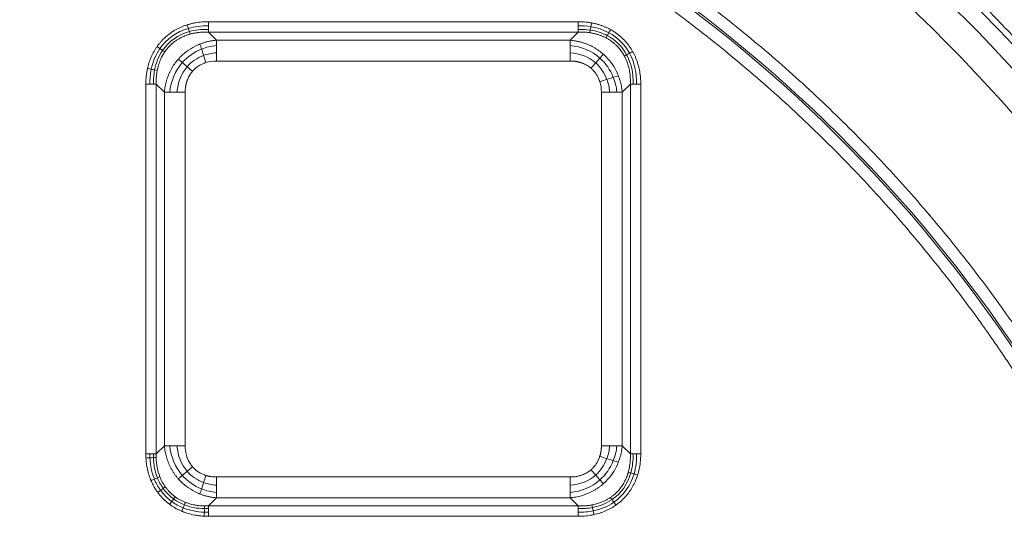
# Model space of a CAD drawing. Units: millimetres. Extents: x 561 to 5578, y 512 to 3591.
# Drawn here: x 941 to 1186, y 3129 to 3253 of the extents above; entities that cross this region are included whole.
import ezdxf

# ---------------------------------------------------------------- set-up
doc = ezdxf.new("R2010")
doc.units = ezdxf.units.MM

msp = doc.modelspace()

# ---------------------------------------------------------------- linework, layer by layer
at = {"color": 7, "linetype": 'Continuous', "lineweight": 15}
for p, q in [((987.88, 3252.88), (1080.17, 3252.88)), ((987.88, 3250.28), (989.9, 3248.26)), ((1080.17, 3250.28), (987.88, 3250.28)), ((1080.17, 3250.28), (1078.14, 3248.26)), ((989.9, 3248.26), (1078.14, 3248.26)), ((989.9, 3243.06), (1078.14, 3243.06)), ((972.29, 3145), (972.29, 3237.29)), ((974.89, 3237.29), (976.91, 3235.27)), ((974.89, 3237.29), (974.89, 3145)), ((976.91, 3147.02), (976.91, 3235.27)), ((982.1, 3147.02), (982.1, 3235.27)), ((1085.94, 3235.27), (1085.94, 3147.02)), ((1093.16, 3237.29), (1091.14, 3235.27)), ((1091.14, 3235.27), (1091.14, 3147.02)), ((1093.16, 3145), (1093.16, 3237.29)), ((1095.75, 3237.29), (1095.75, 3145)), ((974.89, 3145), (976.91, 3147.02)), ((1093.16, 3145), (1091.14, 3147.02)), ((1078.14, 3139.23), (989.9, 3139.23)), ((989.9, 3134.03), (987.88, 3132.01)), ((987.88, 3132.01), (1080.17, 3132.01)), ((1078.14, 3134.03), (989.9, 3134.03)), ((1080.17, 3132.01), (1078.14, 3134.03)), ((1080.17, 3129.41), (987.88, 3129.41))]:
    msp.add_line(p, q, dxfattribs=at)
for radius, end in [(455, 92.053), (453, 92.053), (420.2, 92.053), (420.12, 92.053), (402.88, 92.053), (355.59, 76.2849), (356.08, 76.1457), (398.79, 45.2757)]:
    msp.add_arc((894.01, 2972.28), radius, 30, end, dxfattribs=at)
for points, knots in [([(878.05, 3417.49), (958.91, 3420.39), (1039.03, 3401.21), (1180.6, 3322.83), (1239.37, 3265.1), (1279.83, 3195.03)], [0, 0, 0, 0, 0.5, 0.5, 1, 1, 1, 1]), ([(878.85, 3395.19), (879.56, 3395.22), (880.97, 3395.27), (883.08, 3395.33), (885.2, 3395.38), (887.31, 3395.41), (889.43, 3395.44), (891.54, 3395.46), (893.66, 3395.47), (895.77, 3395.46), (897.89, 3395.45), (900, 3395.42), (902.12, 3395.39), (904.23, 3395.34), (910.3, 3395.18), (920.31, 3394.72), (934.3, 3393.62), (948.32, 3392.05), (962.39, 3389.99), (976.44, 3387.44), (990.5, 3384.4), (1004.49, 3380.88), (1023.09, 3375.5), (1046.07, 3367.56), (1073.02, 3356.12), (1099.17, 3342.8), (1124.34, 3327.7), (1148.34, 3310.94), (1167.27, 3295.67), (1181.69, 3282.76), (1192.11, 3272.77), (1202.14, 3262.47), (1211.75, 3251.91), (1220.97, 3241.08), (1229.74, 3230.04), (1238.1, 3218.76), (1244.15, 3210.02), (1248.16, 3203.95), (1250.29, 3200.65), (1252.4, 3197.34), (1254.47, 3194), (1256.52, 3190.64), (1258.53, 3187.27), (1259.84, 3185), (1260.5, 3183.87)], [0, 0, 0, 0, 0.004617, 0.009234, 0.013851, 0.018467, 0.023082, 0.027698, 0.032313, 0.036929, 0.041544, 0.04616, 0.050777, 0.055394, 0.060011, 0.090496, 0.120982, 0.151892, 0.182803, 0.214075, 0.245349, 0.276918, 0.308489, 0.372071, 0.435959, 0.5, 0.564041, 0.627929, 0.691512, 0.723081, 0.754651, 0.785924, 0.817198, 0.848107, 0.879018, 0.909503, 0.939989, 0.948563, 0.957136, 0.965708, 0.97428, 0.982852, 0.991425, 1, 1, 1, 1]), ([(1256.55, 3181.59), (1256.2, 3182.2), (1255.5, 3183.4), (1254.44, 3185.21), (1253.37, 3187.01), (1252.3, 3188.8), (1251.21, 3190.59), (1250.11, 3192.37), (1249.01, 3194.15), (1247.9, 3195.92), (1246.77, 3197.69), (1245.64, 3199.45), (1244.5, 3201.2), (1243.35, 3202.95), (1240.03, 3207.95), (1234.39, 3216.1), (1226.12, 3227.26), (1217.44, 3238.18), (1208.33, 3248.9), (1198.82, 3259.35), (1188.89, 3269.53), (1178.59, 3279.41), (1164.32, 3292.19), (1145.6, 3307.29), (1121.86, 3323.87), (1096.96, 3338.8), (1071.09, 3351.98), (1044.43, 3363.3), (1021.7, 3371.16), (1003.3, 3376.47), (989.46, 3379.96), (975.56, 3382.97), (961.66, 3385.48), (947.73, 3387.52), (933.87, 3389.08), (920.03, 3390.17), (909.53, 3390.65), (902.33, 3390.83), (898.44, 3390.89), (894.56, 3390.91), (890.67, 3390.9), (886.79, 3390.85), (882.9, 3390.76), (880.31, 3390.68), (879.02, 3390.64)], [0, 0, 0, 0, 0.004617, 0.009234, 0.013851, 0.018467, 0.023082, 0.027698, 0.032313, 0.036929, 0.041544, 0.04616, 0.050777, 0.055394, 0.060011, 0.090496, 0.120982, 0.151892, 0.182803, 0.214075, 0.245349, 0.276918, 0.308489, 0.372071, 0.435959, 0.5, 0.564041, 0.627929, 0.691512, 0.723081, 0.754651, 0.785924, 0.817198, 0.848107, 0.879018, 0.909503, 0.939989, 0.948563, 0.957136, 0.965708, 0.97428, 0.982852, 0.991425, 1, 1, 1, 1]), ([(879.53, 3376.39), (880.2, 3376.42), (881.55, 3376.46), (883.57, 3376.52), (885.59, 3376.57), (887.61, 3376.6), (889.63, 3376.63), (891.65, 3376.65), (893.67, 3376.66), (895.69, 3376.65), (897.72, 3376.64), (899.74, 3376.61), (901.76, 3376.58), (903.78, 3376.54), (909.58, 3376.38), (919.14, 3375.95), (932.51, 3374.89), (945.91, 3373.39), (959.35, 3371.42), (972.78, 3368.99), (986.21, 3366.08), (999.58, 3362.71), (1017.35, 3357.58), (1039.31, 3349.99), (1065.06, 3339.05), (1090.05, 3326.33), (1114.1, 3311.9), (1137.04, 3295.88), (1155.12, 3281.3), (1168.9, 3268.96), (1178.85, 3259.41), (1188.44, 3249.57), (1197.63, 3239.48), (1206.43, 3229.13), (1214.82, 3218.58), (1222.81, 3207.8), (1228.58, 3199.45), (1232.42, 3193.65), (1234.46, 3190.5), (1236.47, 3187.33), (1238.45, 3184.14), (1240.4, 3180.94), (1242.32, 3177.71), (1243.58, 3175.55), (1244.21, 3174.47)], [0, 0, 0, 0, 0.004617, 0.009234, 0.013851, 0.018467, 0.023082, 0.027698, 0.032313, 0.036929, 0.041544, 0.04616, 0.050777, 0.055394, 0.060011, 0.090496, 0.120982, 0.151892, 0.182803, 0.214075, 0.245349, 0.276918, 0.308489, 0.372071, 0.435959, 0.5, 0.564041, 0.627929, 0.691512, 0.723081, 0.754651, 0.785924, 0.817198, 0.848107, 0.879018, 0.909503, 0.939989, 0.948563, 0.957136, 0.965708, 0.97428, 0.982852, 0.991425, 1, 1, 1, 1]), ([(981.27, 3353.74), (1033.73, 3341.74), (1083.16, 3319.04), (1169.75, 3255.11), (1205.99, 3214.55), (1232.9, 3167.94)], [0, 0, 0, 0, 0.5, 0.5, 1, 1, 1, 1]), ([(979.99, 3320.9), (980.63, 3320.74), (981.91, 3320.42), (983.82, 3319.93), (985.73, 3319.43), (987.63, 3318.93), (989.54, 3318.41), (991.44, 3317.88), (993.33, 3317.34), (995.23, 3316.79), (997.12, 3316.22), (999, 3315.65), (1000.89, 3315.07), (1002.77, 3314.48), (1004.65, 3313.88), (1006.52, 3313.26), (1008.39, 3312.64), (1010.26, 3312.01), (1012.13, 3311.36), (1016.2, 3309.93), (1022.46, 3307.62), (1030.83, 3304.29), (1039.12, 3300.76), (1050.11, 3295.74), (1063.64, 3288.92), (1079.51, 3279.9), (1094.92, 3270.07), (1109.83, 3259.44), (1124.19, 3248.07), (1137.92, 3236), (1151, 3223.27), (1161.3, 3212.17), (1169.18, 3203.01), (1174.89, 3196.03), (1180.41, 3188.91), (1184.68, 3183.12), (1187.79, 3178.74), (1189.82, 3175.82), (1191.82, 3172.89), (1193.78, 3169.94), (1195.72, 3166.96), (1197.63, 3163.97), (1199.51, 3160.96), (1201.36, 3157.93), (1203.19, 3154.88), (1204.38, 3152.84), (1204.97, 3151.81)], [0, 0, 0, 0, 0.006826, 0.01365, 0.020473, 0.027295, 0.034115, 0.040935, 0.047755, 0.054573, 0.061392, 0.068211, 0.075029, 0.081849, 0.088669, 0.095489, 0.102311, 0.109134, 0.115959, 0.122785, 0.153961, 0.185118, 0.216275, 0.247452, 0.310425, 0.373399, 0.436699, 0.5, 0.5633, 0.626602, 0.689574, 0.752548, 0.783724, 0.814881, 0.846038, 0.877216, 0.889501, 0.901782, 0.914059, 0.926334, 0.938607, 0.950881, 0.963156, 0.975433, 0.987714, 1, 1, 1, 1]), ([(1199.38, 3148.58), (1199.06, 3149.13), (1198.43, 3150.22), (1197.47, 3151.85), (1196.5, 3153.48), (1195.52, 3155.1), (1194.53, 3156.72), (1193.54, 3158.33), (1192.53, 3159.94), (1191.52, 3161.54), (1190.5, 3163.13), (1189.47, 3164.72), (1188.44, 3166.3), (1187.39, 3167.88), (1186.34, 3169.45), (1185.27, 3171.02), (1184.2, 3172.58), (1183.12, 3174.14), (1182.03, 3175.69), (1180.94, 3177.23), (1178.42, 3180.74), (1174.41, 3186.14), (1168.77, 3193.33), (1162.95, 3200.38), (1154.9, 3209.63), (1144.35, 3220.82), (1130.96, 3233.62), (1116.88, 3245.73), (1102.16, 3257.09), (1086.86, 3267.67), (1071.06, 3277.4), (1054.79, 3286.28), (1040.92, 3292.92), (1029.67, 3297.79), (1021.18, 3301.19), (1012.61, 3304.38), (1005.71, 3306.75), (1000.53, 3308.42), (997.09, 3309.49), (993.64, 3310.52), (990.19, 3311.52), (986.72, 3312.48), (983.25, 3313.41), (979.76, 3314.3), (976.27, 3315.16), (972.76, 3315.98), (970.42, 3316.5), (969.25, 3316.76)], [0, 0, 0, 0, 0.006459, 0.012917, 0.019373, 0.025828, 0.032282, 0.038735, 0.045187, 0.051639, 0.058091, 0.064543, 0.070994, 0.077447, 0.083899, 0.090352, 0.096806, 0.103261, 0.109718, 0.116175, 0.122635, 0.153805, 0.184955, 0.216106, 0.247278, 0.310283, 0.373289, 0.436644, 0.5, 0.563355, 0.626711, 0.689716, 0.752722, 0.783893, 0.815043, 0.846194, 0.877366, 0.889637, 0.901903, 0.914165, 0.926424, 0.938682, 0.950941, 0.9632, 0.975463, 0.987729, 1, 1, 1, 1]), ([(982.61, 3252.1), (982.73, 3252.13), (982.96, 3252.2), (983.32, 3252.3), (983.69, 3252.4), (984.05, 3252.48), (984.42, 3252.55), (984.92, 3252.65), (985.55, 3252.74), (986.32, 3252.82), (987.1, 3252.87), (987.62, 3252.87), (987.88, 3252.88)], [0, 0, 0, 0, 0.069395, 0.139071, 0.209067, 0.279418, 0.35016, 0.421329, 0.563942, 0.707751, 0.853019, 1, 1, 1, 1]), ([(1080.17, 3252.88), (1080.32, 3252.88), (1080.61, 3252.87), (1081.06, 3252.86), (1081.51, 3252.83), (1081.95, 3252.8), (1082.38, 3252.75), (1082.82, 3252.69), (1083.18, 3252.63), (1083.4, 3252.59), (1083.48, 3252.58)], [0, 0, 0, 0, 0.135269, 0.269597, 0.403058, 0.535729, 0.667686, 0.799009, 0.929777, 1, 1, 1, 1]), ([(1083.48, 3252.58), (1083.61, 3252.55), (1083.88, 3252.5), (1084.29, 3252.41), (1084.69, 3252.31), (1085.08, 3252.2), (1085.47, 3252.09), (1085.86, 3251.96), (1086.34, 3251.78), (1086.92, 3251.55), (1087.59, 3251.25), (1088.02, 3251.02), (1088.23, 3250.9)], [0, 0, 0, 0, 0.08214, 0.163784, 0.24498, 0.325781, 0.406237, 0.4864, 0.566324, 0.712023, 0.856467, 1, 1, 1, 1]), ([(975.1, 3246.68), (975.16, 3246.78), (975.3, 3246.96), (975.5, 3247.24), (975.72, 3247.51), (975.94, 3247.77), (976.17, 3248.03), (976.4, 3248.28), (976.8, 3248.69), (977.38, 3249.23), (978.19, 3249.87), (979.17, 3250.55), (980.37, 3251.23), (981.45, 3251.69), (982.2, 3251.97), (982.47, 3252.05), (982.61, 3252.1)], [0, 0, 0, 0, 0.036579, 0.073087, 0.109548, 0.145982, 0.182412, 0.21886, 0.255349, 0.363978, 0.472688, 0.582062, 0.744885, 0.909911, 0.95488, 1, 1, 1, 1]), ([(977.01, 3245.34), (977.07, 3245.42), (977.18, 3245.59), (977.36, 3245.82), (977.52, 3246.03), (977.68, 3246.22), (977.82, 3246.39), (977.96, 3246.54), (978.08, 3246.67), (978.19, 3246.78), (978.47, 3247.06), (978.94, 3247.49), (979.62, 3248.02), (980.43, 3248.56), (981.43, 3249.1), (982.33, 3249.46), (982.97, 3249.67), (983.2, 3249.74), (983.34, 3249.78)], [0, 0, 0, 0, 0.03971, 0.076507, 0.110419, 0.141471, 0.169679, 0.195057, 0.217612, 0.237351, 0.254276, 0.370211, 0.47863, 0.579732, 0.74279, 0.908861, 0.946348, 1, 1, 1, 1]), ([(983.34, 3249.78), (983.43, 3249.8), (983.64, 3249.86), (983.97, 3249.94), (984.34, 3250.02), (984.76, 3250.09), (985.29, 3250.17), (985.91, 3250.24), (986.58, 3250.28), (987.24, 3250.29), (987.67, 3250.28), (987.88, 3250.28)], [0, 0, 0, 0, 0.064744, 0.138755, 0.222221, 0.315363, 0.418433, 0.57114, 0.719131, 0.862167, 1, 1, 1, 1]), ([(1080.17, 3250.28), (1080.31, 3250.28), (1080.58, 3250.29), (1081, 3250.29), (1081.41, 3250.28), (1081.82, 3250.26), (1082.23, 3250.23), (1082.63, 3250.19), (1082.89, 3250.15), (1083.02, 3250.13)], [0, 0, 0, 0, 0.146411, 0.291614, 0.435622, 0.578448, 0.720107, 0.860617, 1, 1, 1, 1]), ([(1083.02, 3250.13), (1083.15, 3250.11), (1083.39, 3250.08), (1083.75, 3250.01), (1084.11, 3249.93), (1084.46, 3249.84), (1084.81, 3249.75), (1085.15, 3249.65), (1085.49, 3249.53), (1085.82, 3249.41), (1086.15, 3249.28), (1086.47, 3249.14), (1086.78, 3249), (1086.99, 3248.89), (1087.09, 3248.84)], [0, 0, 0, 0, 0.0864, 0.172171, 0.257332, 0.341902, 0.425904, 0.509359, 0.59229, 0.674722, 0.756681, 0.838194, 0.919291, 1, 1, 1, 1]), ([(1088.23, 3250.9), (1088.32, 3250.85), (1088.49, 3250.76), (1088.75, 3250.6), (1089.36, 3250.23), (1090.27, 3249.57), (1091.42, 3248.54), (1092.45, 3247.4), (1093.12, 3246.45), (1093.53, 3245.8), (1093.66, 3245.57), (1093.72, 3245.46)], [0, 0, 0, 0, 0.038166, 0.076286, 0.114377, 0.311575, 0.507895, 0.704148, 0.901412, 0.950674, 1, 1, 1, 1]), ([(980.39, 3243.52), (980.45, 3243.6), (980.58, 3243.74), (980.79, 3243.96), (981.51, 3244.7), (982.91, 3245.86), (984.49, 3246.75), (985.48, 3247.18), (985.68, 3247.26), (985.79, 3247.3)], [0, 0, 0, 0, 0.044652, 0.089244, 0.133781, 0.513439, 0.899335, 0.949519, 1, 1, 1, 1]), ([(985.79, 3247.3), (985.9, 3247.34), (986.14, 3247.43), (986.49, 3247.56), (986.85, 3247.67), (987.22, 3247.78), (987.59, 3247.88), (987.96, 3247.96), (988.34, 3248.04), (988.72, 3248.11), (989.11, 3248.17), (989.5, 3248.22), (989.77, 3248.25), (989.9, 3248.26)], [0, 0, 0, 0, 0.087815, 0.17622, 0.265225, 0.35484, 0.445075, 0.535938, 0.627439, 0.719587, 0.812391, 0.905859, 1, 1, 1, 1]), ([(1078.14, 3248.26), (1078.27, 3248.25), (1078.53, 3248.22), (1078.92, 3248.17), (1079.3, 3248.11), (1079.68, 3248.05), (1080.05, 3247.97), (1080.42, 3247.88), (1080.79, 3247.79), (1081.15, 3247.69), (1081.5, 3247.57), (1081.85, 3247.45), (1082.2, 3247.32), (1082.54, 3247.19), (1082.98, 3247), (1083.51, 3246.74), (1084.13, 3246.41), (1084.73, 3246.04), (1085.31, 3245.65), (1085.87, 3245.23), (1086.22, 3244.93), (1086.4, 3244.78)], [0, 0, 0, 0, 0.043248, 0.086192, 0.128835, 0.171181, 0.213235, 0.255, 0.29648, 0.337679, 0.378602, 0.419253, 0.459636, 0.499757, 0.539618, 0.617324, 0.694591, 0.771455, 0.847952, 0.924121, 1, 1, 1, 1]), ([(1087.09, 3248.84), (1087.19, 3248.78), (1087.39, 3248.68), (1087.68, 3248.51), (1087.96, 3248.33), (1088.24, 3248.15), (1088.51, 3247.96), (1088.77, 3247.76), (1089.03, 3247.55), (1089.28, 3247.33), (1089.52, 3247.11), (1089.99, 3246.66), (1090.63, 3245.94), (1091.16, 3245.17), (1091.5, 3244.61), (1091.6, 3244.43), (1091.67, 3244.31)], [0, 0, 0, 0, 0.051451, 0.102697, 0.153762, 0.204667, 0.255436, 0.306092, 0.356657, 0.407153, 0.457605, 0.508034, 0.703918, 0.901132, 0.937056, 1, 1, 1, 1]), ([(972.71, 3241.22), (972.74, 3241.34), (972.8, 3241.59), (972.89, 3241.95), (972.99, 3242.31), (973.1, 3242.66), (973.22, 3243.01), (973.48, 3243.73), (973.94, 3244.79), (974.5, 3245.79), (974.9, 3246.41), (975.03, 3246.59), (975.1, 3246.68)], [0, 0, 0, 0, 0.062672, 0.125047, 0.187156, 0.249034, 0.310713, 0.372227, 0.631606, 0.887694, 0.943931, 1, 1, 1, 1]), ([(975.12, 3240.68), (975.15, 3240.81), (975.2, 3241.06), (975.28, 3241.43), (975.37, 3241.78), (975.47, 3242.12), (975.58, 3242.44), (975.68, 3242.75), (975.8, 3243.05), (975.91, 3243.33), (976.03, 3243.6), (976.15, 3243.86), (976.27, 3244.11), (976.4, 3244.34), (976.52, 3244.56), (976.64, 3244.77), (976.76, 3244.97), (976.88, 3245.16), (976.97, 3245.28), (977.01, 3245.34)], [0, 0, 0, 0, 0.076973, 0.151421, 0.223407, 0.292991, 0.360228, 0.425171, 0.48787, 0.54837, 0.606715, 0.662944, 0.717093, 0.769197, 0.819285, 0.867385, 0.913523, 0.957721, 1, 1, 1, 1]), ([(1086.4, 3244.78), (1086.47, 3244.71), (1086.62, 3244.58), (1086.84, 3244.38), (1087.58, 3243.65), (1088.74, 3242.26), (1089.63, 3240.67), (1090.05, 3239.69), (1090.14, 3239.48), (1090.18, 3239.38)], [0, 0, 0, 0, 0.044652, 0.089244, 0.133781, 0.513439, 0.899335, 0.949519, 1, 1, 1, 1]), ([(1093.72, 3245.46), (1093.78, 3245.35), (1093.91, 3245.13), (1094.08, 3244.78), (1094.25, 3244.44), (1094.41, 3244.08), (1094.56, 3243.73), (1094.84, 3243.01), (1095.19, 3241.89), (1095.47, 3240.63), (1095.62, 3239.61), (1095.7, 3238.85), (1095.75, 3238.07), (1095.75, 3237.55), (1095.75, 3237.29)], [0, 0, 0, 0, 0.045006, 0.090133, 0.135413, 0.180875, 0.22655, 0.272468, 0.452854, 0.636627, 0.72618, 0.816484, 0.907704, 1, 1, 1, 1]), ([(976.91, 3235.27), (976.92, 3235.4), (976.95, 3235.66), (976.99, 3236.04), (977.05, 3236.42), (977.12, 3236.8), (977.2, 3237.18), (977.28, 3237.55), (977.38, 3237.91), (977.48, 3238.27), (977.59, 3238.63), (977.71, 3238.98), (977.84, 3239.32), (977.98, 3239.66), (978.17, 3240.1), (978.42, 3240.63), (978.76, 3241.26), (979.12, 3241.86), (979.52, 3242.44), (979.93, 3242.99), (980.24, 3243.35), (980.39, 3243.52)], [0, 0, 0, 0, 0.043248, 0.086192, 0.128835, 0.171181, 0.213235, 0.255, 0.29648, 0.337679, 0.378602, 0.419253, 0.459636, 0.499757, 0.539618, 0.617324, 0.694591, 0.771455, 0.847952, 0.924121, 1, 1, 1, 1]), ([(983.92, 3240.49), (983.98, 3240.56), (984.09, 3240.69), (984.54, 3241.16), (985.41, 3241.87), (986.38, 3242.36), (987.04, 3242.6), (987.17, 3242.64), (987.25, 3242.67)], [0, 0, 0, 0, 0.065928, 0.132722, 0.478542, 0.897608, 0.932257, 1, 1, 1, 1]), ([(1078.14, 3243.06), (1078.25, 3243.06), (1078.46, 3243.06), (1078.76, 3243.04), (1079.04, 3243.02), (1079.3, 3242.99), (1079.55, 3242.96), (1079.78, 3242.92), (1080, 3242.87), (1080.2, 3242.83), (1080.38, 3242.78), (1080.55, 3242.74), (1080.7, 3242.69), (1080.84, 3242.65), (1080.97, 3242.61), (1081.08, 3242.57), (1081.33, 3242.48), (1081.84, 3242.27), (1082.39, 3241.97), (1082.84, 3241.66), (1083.11, 3241.47), (1083.28, 3241.32), (1083.37, 3241.25)], [0, 0, 0, 0, 0.056074, 0.109126, 0.159224, 0.206432, 0.250808, 0.292405, 0.331273, 0.367456, 0.400995, 0.431925, 0.46028, 0.486088, 0.509375, 0.530164, 0.548473, 0.651157, 0.821979, 0.880395, 0.939717, 1, 1, 1, 1]), ([(1091.67, 3244.31), (1091.71, 3244.22), (1091.81, 3244.04), (1091.96, 3243.73), (1092.12, 3243.37), (1092.28, 3242.97), (1092.47, 3242.44), (1092.66, 3241.82), (1092.84, 3241.11), (1092.98, 3240.37), (1093.08, 3239.62), (1093.15, 3238.86), (1093.18, 3238.08), (1093.16, 3237.55), (1093.16, 3237.29)], [0, 0, 0, 0, 0.0396733, 0.0862673, 0.1398948, 0.2006985, 0.2688545, 0.3688355, 0.4701658, 0.5729415, 0.6772456, 0.7831498, 0.8907164, 1, 1, 1, 1]), ([(972.29, 3237.29), (972.29, 3237.44), (972.29, 3237.74), (972.31, 3238.18), (972.34, 3238.63), (972.37, 3239.07), (972.42, 3239.5), (972.48, 3239.94), (972.54, 3240.37), (972.62, 3240.8), (972.68, 3241.08), (972.71, 3241.22)], [0, 0, 0, 0, 0.113541, 0.226292, 0.338315, 0.449675, 0.560436, 0.670664, 0.780426, 0.890578, 1, 1, 1, 1]), ([(974.89, 3237.29), (974.88, 3237.43), (974.88, 3237.71), (974.88, 3238.12), (974.88, 3238.51), (974.9, 3238.9), (974.93, 3239.28), (974.97, 3239.65), (975.01, 3240), (975.06, 3240.35), (975.1, 3240.57), (975.12, 3240.68)], [0, 0, 0, 0, 0.12343, 0.243634, 0.360676, 0.474618, 0.585524, 0.693455, 0.798472, 0.900634, 1, 1, 1, 1]), ([(982.1, 3235.27), (982.11, 3235.37), (982.11, 3235.58), (982.12, 3235.88), (982.15, 3236.16), (982.18, 3236.43), (982.21, 3236.67), (982.25, 3236.91), (982.29, 3237.12), (982.34, 3237.32), (982.38, 3237.5), (982.43, 3237.67), (982.47, 3237.83), (982.52, 3237.97), (982.56, 3238.09), (982.6, 3238.2), (982.69, 3238.45), (982.9, 3238.96), (983.2, 3239.51), (983.5, 3239.96), (983.7, 3240.23), (983.85, 3240.41), (983.92, 3240.49)], [0, 0, 0, 0, 0.056074, 0.109126, 0.159224, 0.206432, 0.250808, 0.292405, 0.331273, 0.367456, 0.400995, 0.431925, 0.46028, 0.486088, 0.509375, 0.530164, 0.548473, 0.651157, 0.821979, 0.880395, 0.939717, 1, 1, 1, 1]), ([(1083.37, 3241.25), (1083.44, 3241.19), (1083.57, 3241.07), (1084.03, 3240.63), (1084.75, 3239.76), (1085.23, 3238.79), (1085.47, 3238.13), (1085.52, 3238), (1085.54, 3237.91)], [0, 0, 0, 0, 0.065928, 0.132722, 0.478542, 0.897608, 0.932257, 1, 1, 1, 1]), ([(1090.18, 3239.38), (1090.22, 3239.26), (1090.31, 3239.03), (1090.43, 3238.67), (1090.55, 3238.31), (1090.66, 3237.95), (1090.75, 3237.58), (1090.84, 3237.2), (1090.92, 3236.83), (1090.99, 3236.44), (1091.05, 3236.05), (1091.1, 3235.66), (1091.12, 3235.4), (1091.14, 3235.27)], [0, 0, 0, 0, 0.087815, 0.17622, 0.265225, 0.35484, 0.445075, 0.535938, 0.627439, 0.719587, 0.812391, 0.905859, 1, 1, 1, 1]), ([(980.39, 3138.77), (980.3, 3138.86), (980.14, 3139.05), (979.9, 3139.35), (979.67, 3139.65), (979.45, 3139.96), (979.23, 3140.27), (979.03, 3140.6), (978.83, 3140.92), (978.64, 3141.26), (978.46, 3141.6), (978.29, 3141.94), (978.08, 3142.38), (977.86, 3142.92), (977.62, 3143.56), (977.42, 3144.22), (977.24, 3144.9), (977.1, 3145.6), (976.98, 3146.3), (976.93, 3146.78), (976.91, 3147.02)], [0, 0, 0, 0, 0.041357, 0.082795, 0.124321, 0.165941, 0.207661, 0.249487, 0.291425, 0.333481, 0.375662, 0.417972, 0.460418, 0.534646, 0.60978, 0.685848, 0.762878, 0.840896, 0.919929, 1, 1, 1, 1]), ([(983.92, 3141.8), (983.86, 3141.86), (983.75, 3141.99), (983.6, 3142.19), (983.46, 3142.4), (983.19, 3142.8), (982.9, 3143.33), (982.67, 3143.88), (982.54, 3144.23), (982.45, 3144.52), (982.36, 3144.88), (982.26, 3145.31), (982.18, 3145.81), (982.12, 3146.39), (982.11, 3146.8), (982.1, 3147.02)], [0, 0, 0, 0, 0.045308, 0.090068, 0.134304, 0.178037, 0.348869, 0.451557, 0.493827, 0.547589, 0.613084, 0.690629, 0.780622, 0.883549, 1, 1, 1, 1]), ([(1085.94, 3147.02), (1085.94, 3146.91), (1085.94, 3146.7), (1085.92, 3146.4), (1085.9, 3146.11), (1085.87, 3145.84), (1085.83, 3145.6), (1085.79, 3145.37), (1085.75, 3145.16), (1085.71, 3144.97), (1085.67, 3144.8), (1085.62, 3144.64), (1085.58, 3144.5), (1085.56, 3144.42), (1085.54, 3144.38)], [0, 0, 0, 0, 0.121382, 0.235375, 0.342146, 0.441853, 0.534639, 0.620637, 0.699967, 0.772737, 0.839045, 0.898976, 0.952606, 1, 1, 1, 1]), ([(1091.14, 3147.02), (1091.12, 3146.89), (1091.1, 3146.63), (1091.05, 3146.24), (1090.99, 3145.85), (1090.92, 3145.46), (1090.84, 3145.08), (1090.75, 3144.71), (1090.66, 3144.34), (1090.55, 3143.97), (1090.43, 3143.61), (1090.31, 3143.26), (1090.22, 3143.03), (1090.18, 3142.91)], [0, 0, 0, 0, 0.094139, 0.187606, 0.280409, 0.372557, 0.464058, 0.554922, 0.645156, 0.734772, 0.823778, 0.912184, 1, 1, 1, 1]), ([(972.32, 3143.96), (972.31, 3144.14), (972.29, 3144.48), (972.29, 3144.83), (972.29, 3145)], [0, 0, 0, 0, 0.497973, 1, 1, 1, 1]), ([(974.89, 3145), (974.88, 3144.85), (974.87, 3144.55), (974.88, 3144.25), (974.88, 3144.1)], [0, 0, 0, 0, 0.503367, 1, 1, 1, 1]), ([(1085.54, 3144.38), (1085.52, 3144.29), (1085.47, 3144.16), (1085.23, 3143.5), (1084.75, 3142.53), (1084.03, 3141.66), (1083.57, 3141.22), (1083.44, 3141.1), (1083.37, 3141.04)], [0, 0, 0, 0, 0.0677423, 0.1023915, 0.5214783, 0.8672782, 0.9340716, 1, 1, 1, 1]), ([(1093.15, 3145), (1093.16, 3144.87), (1093.17, 3144.61), (1093.17, 3144.23), (1093.16, 3143.84), (1093.14, 3143.46), (1093.12, 3143.09), (1093.08, 3142.71), (1093.02, 3142.22), (1092.93, 3141.64), (1092.8, 3141.01), (1092.7, 3140.63), (1092.65, 3140.46)], [0, 0, 0, 0, 0.08474, 0.168923, 0.252552, 0.335628, 0.418157, 0.500143, 0.581593, 0.742679, 0.881872, 1, 1, 1, 1]), ([(1095.75, 3145), (1095.75, 3144.85), (1095.75, 3144.55), (1095.73, 3144.1), (1095.71, 3143.66), (1095.67, 3143.22), (1095.63, 3142.78), (1095.57, 3142.35), (1095.48, 3141.81), (1095.36, 3141.18), (1095.19, 3140.45), (1095.04, 3139.97), (1094.97, 3139.73)], [0, 0, 0, 0, 0.0841923, 0.1677988, 0.250866, 0.333441, 0.415572, 0.497308, 0.5786986, 0.7205562, 0.8608937, 1, 1, 1, 1]), ([(973.57, 3138.36), (973.53, 3138.46), (973.46, 3138.64), (973.2, 3139.31), (972.85, 3140.39), (972.58, 3141.63), (972.44, 3142.59), (972.36, 3143.28), (972.33, 3143.73), (972.32, 3143.96)], [0, 0, 0, 0, 0.052775, 0.105773, 0.372124, 0.643476, 0.761398, 0.880181, 1, 1, 1, 1]), ([(987.25, 3139.62), (987.17, 3139.65), (987.04, 3139.69), (986.38, 3139.93), (985.41, 3140.42), (984.54, 3141.13), (984.09, 3141.6), (983.98, 3141.73), (983.92, 3141.8)], [0, 0, 0, 0, 0.067742, 0.102392, 0.521477, 0.867278, 0.934072, 1, 1, 1, 1]), ([(1090.18, 3142.91), (1090.14, 3142.81), (1090.05, 3142.6), (1089.63, 3141.61), (1088.74, 3140.03), (1087.55, 3138.6), (1086.73, 3137.81), (1086.51, 3137.61), (1086.4, 3137.51)], [0, 0, 0, 0, 0.050482, 0.100665, 0.486557, 0.866223, 0.933047, 1, 1, 1, 1]), ([(989.9, 3139.23), (989.79, 3139.23), (989.58, 3139.23), (989.27, 3139.25), (988.99, 3139.27), (988.72, 3139.3), (988.47, 3139.34), (988.25, 3139.37), (988.04, 3139.42), (987.85, 3139.46), (987.67, 3139.5), (987.52, 3139.54), (987.38, 3139.58), (987.29, 3139.61), (987.25, 3139.62)], [0, 0, 0, 0, 0.121382, 0.235375, 0.342146, 0.441853, 0.534639, 0.620637, 0.699967, 0.772737, 0.839045, 0.898976, 0.952606, 1, 1, 1, 1]), ([(1083.37, 3141.04), (1083.31, 3140.99), (1083.18, 3140.88), (1082.97, 3140.72), (1082.77, 3140.58), (1082.36, 3140.31), (1081.84, 3140.02), (1081.29, 3139.79), (1080.94, 3139.67), (1080.65, 3139.58), (1080.29, 3139.48), (1079.86, 3139.38), (1079.36, 3139.3), (1078.78, 3139.24), (1078.36, 3139.23), (1078.14, 3139.23)], [0, 0, 0, 0, 0.045308, 0.090068, 0.134304, 0.178037, 0.348869, 0.451557, 0.493827, 0.547589, 0.613084, 0.690629, 0.780622, 0.883549, 1, 1, 1, 1]), ([(1092.65, 3140.46), (1092.63, 3140.37), (1092.58, 3140.21), (1092.51, 3139.98), (1092.33, 3139.42), (1091.98, 3138.56), (1091.4, 3137.48), (1090.67, 3136.41), (1090.04, 3135.68), (1089.49, 3135.15), (1089.16, 3134.85), (1088.73, 3134.5), (1088.4, 3134.26), (1088.22, 3134.13)], [0, 0, 0, 0, 0.034264, 0.064631, 0.091154, 0.257245, 0.420326, 0.555232, 0.74571, 0.787753, 0.844066, 0.914745, 1, 1, 1, 1]), ([(1094.97, 3139.73), (1094.94, 3139.64), (1094.89, 3139.46), (1094.79, 3139.19), (1094.55, 3138.53), (1094.1, 3137.5), (1093.35, 3136.15), (1092.45, 3134.89), (1091.63, 3133.98), (1090.97, 3133.35), (1090.52, 3132.95), (1090.05, 3132.57), (1089.72, 3132.34), (1089.56, 3132.22)], [0, 0, 0, 0, 0.030098, 0.060128, 0.090099, 0.255088, 0.417982, 0.581675, 0.744638, 0.808444, 0.872193, 0.936006, 1, 1, 1, 1]), ([(975.26, 3135.37), (975.2, 3135.46), (975.08, 3135.63), (974.89, 3135.9), (974.67, 3136.25), (974.4, 3136.69), (974.1, 3137.23), (973.82, 3137.79), (973.66, 3138.17), (973.57, 3138.36)], [0, 0, 0, 0, 0.092682, 0.185595, 0.278789, 0.458018, 0.637748, 0.818303, 1, 1, 1, 1]), ([(979.63, 3134.27), (979.55, 3134.33), (979.37, 3134.45), (979.12, 3134.65), (978.88, 3134.86), (978.64, 3135.07), (978.4, 3135.29), (978.18, 3135.52), (977.96, 3135.75), (977.74, 3135.99), (977.54, 3136.24), (977.33, 3136.49), (977.21, 3136.67), (977.14, 3136.76)], [0, 0, 0, 0, 0.090689, 0.181306, 0.271888, 0.362474, 0.453102, 0.543813, 0.634646, 0.725642, 0.816839, 0.908278, 1, 1, 1, 1]), ([(985.79, 3134.99), (985.68, 3135.03), (985.48, 3135.11), (984.49, 3135.54), (982.9, 3136.43), (981.48, 3137.62), (980.68, 3138.44), (980.49, 3138.66), (980.39, 3138.77)], [0, 0, 0, 0, 0.050482, 0.100665, 0.486557, 0.866223, 0.933047, 1, 1, 1, 1]), ([(1086.4, 3137.51), (1086.3, 3137.43), (1086.11, 3137.26), (1085.82, 3137.02), (1085.52, 3136.79), (1085.21, 3136.57), (1084.89, 3136.35), (1084.57, 3136.15), (1084.24, 3135.95), (1083.91, 3135.76), (1083.57, 3135.58), (1083.22, 3135.41), (1082.78, 3135.2), (1082.25, 3134.98), (1081.6, 3134.75), (1080.94, 3134.54), (1080.26, 3134.36), (1079.57, 3134.22), (1078.86, 3134.1), (1078.39, 3134.06), (1078.14, 3134.03)], [0, 0, 0, 0, 0.041357, 0.082795, 0.124321, 0.165941, 0.207661, 0.249487, 0.291425, 0.333481, 0.375662, 0.417972, 0.460418, 0.534646, 0.60978, 0.685848, 0.762878, 0.840896, 0.919929, 1, 1, 1, 1]), ([(978.25, 3132.38), (978.16, 3132.46), (977.97, 3132.6), (977.69, 3132.82), (977.42, 3133.04), (977.15, 3133.28), (976.9, 3133.52), (976.56, 3133.85), (976.15, 3134.27), (975.69, 3134.81), (975.4, 3135.18), (975.26, 3135.37)], [0, 0, 0, 0, 0.08346, 0.1668, 0.250073, 0.333332, 0.416629, 0.50002, 0.666644, 0.833161, 1, 1, 1, 1]), ([(989.9, 3134.03), (989.77, 3134.04), (989.5, 3134.07), (989.11, 3134.12), (988.72, 3134.18), (988.34, 3134.25), (987.96, 3134.33), (987.59, 3134.41), (987.22, 3134.51), (986.85, 3134.62), (986.49, 3134.73), (986.14, 3134.85), (985.9, 3134.94), (985.79, 3134.99)], [0, 0, 0, 0, 0.0941394, 0.1876064, 0.2804095, 0.3725572, 0.4640582, 0.5549216, 0.6451565, 0.7347721, 0.8237781, 0.9121841, 1, 1, 1, 1]), ([(981.24, 3130.7), (981.13, 3130.74), (980.91, 3130.84), (980.59, 3130.99), (980.27, 3131.14), (979.95, 3131.31), (979.65, 3131.48), (979.34, 3131.66), (979.01, 3131.86), (978.64, 3132.1), (978.38, 3132.29), (978.25, 3132.38)], [0, 0, 0, 0, 0.103939, 0.207478, 0.310674, 0.413586, 0.516276, 0.618802, 0.721226, 0.860887, 1, 1, 1, 1]), ([(986.98, 3132), (986.85, 3132), (986.58, 3132.01), (986.17, 3132.03), (985.76, 3132.07), (985.33, 3132.11), (984.9, 3132.17), (984.37, 3132.26), (983.78, 3132.39), (983.16, 3132.56), (982.63, 3132.73), (982.31, 3132.85), (982.17, 3132.9)], [0, 0, 0, 0, 0.08098, 0.163881, 0.248651, 0.335239, 0.423597, 0.513682, 0.663176, 0.793608, 0.905692, 1, 1, 1, 1]), ([(1083.56, 3132.25), (1083.44, 3132.22), (1083.18, 3132.18), (1082.79, 3132.12), (1082.39, 3132.08), (1081.97, 3132.04), (1081.54, 3132.01), (1081.09, 3132), (1080.63, 3132), (1080.32, 3132.01), (1080.17, 3132.01)], [0, 0, 0, 0, 0.111982, 0.227512, 0.346674, 0.469553, 0.596236, 0.726812, 0.86137, 1, 1, 1, 1]), ([(1088.22, 3134.13), (1088.12, 3134.07), (1087.93, 3133.94), (1087.63, 3133.75), (1087.29, 3133.56), (1086.94, 3133.37), (1086.55, 3133.18), (1086.13, 3133), (1085.68, 3132.82), (1085.2, 3132.66), (1084.68, 3132.5), (1084.14, 3132.36), (1083.76, 3132.29), (1083.56, 3132.25)], [0, 0, 0, 0, 0.066149, 0.136908, 0.21236, 0.292602, 0.377745, 0.467918, 0.563267, 0.663957, 0.770171, 0.882111, 1, 1, 1, 1]), ([(1089.56, 3132.22), (1089.47, 3132.15), (1089.28, 3132.03), (1088.67, 3131.62), (1087.67, 3131.06), (1086.5, 3130.55), (1085.54, 3130.22), (1084.83, 3130.01), (1084.34, 3129.89), (1084.1, 3129.84)], [0, 0, 0, 0, 0.0560666, 0.1123089, 0.368317, 0.6277886, 0.7509359, 0.8749176, 1, 1, 1, 1]), ([(986.84, 3129.44), (986.7, 3129.45), (986.43, 3129.47), (986.02, 3129.5), (985.61, 3129.55), (985.2, 3129.6), (984.42, 3129.73), (983.27, 3129.97), (982.19, 3130.32), (981.52, 3130.58), (981.33, 3130.66), (981.24, 3130.7)], [0, 0, 0, 0, 0.072013, 0.143636, 0.214905, 0.285858, 0.356532, 0.627791, 0.894228, 0.947223, 1, 1, 1, 1]), ([(1084.1, 3129.84), (1084.01, 3129.82), (1083.82, 3129.77), (1083.53, 3129.72), (1083.09, 3129.64), (1082.49, 3129.55), (1081.72, 3129.47), (1080.95, 3129.42), (1080.43, 3129.42), (1080.17, 3129.41)], [0, 0, 0, 0, 0.072866, 0.146053, 0.219585, 0.411917, 0.605863, 0.801777, 1, 1, 1, 1])]:
    msp.add_open_spline(points, degree=3, knots=knots, dxfattribs=at)
for points in [[(987.88, 3251.85), (987.88, 3252.17), (987.88, 3252.53), (987.88, 3252.88)], [(1080.17, 3252.88), (1080.17, 3252.53), (1080.17, 3252.18), (1080.17, 3251.85)], [(1083.3, 3251.63), (1083.36, 3251.94), (1083.42, 3252.26), (1083.48, 3252.58)], [(975.81, 3246.18), (977.49, 3248.58), (979.96, 3250.34), (982.89, 3251.21)], [(976.47, 3245.71), (978.03, 3247.98), (980.36, 3249.62), (983.14, 3250.41)], [(982.89, 3251.21), (982.8, 3251.49), (982.7, 3251.8), (982.61, 3252.1)], [(982.89, 3251.21), (984.44, 3251.67), (986.13, 3251.88), (987.88, 3251.85)], [(983.14, 3250.41), (983.06, 3250.65), (982.98, 3250.93), (982.89, 3251.21)], [(983.14, 3250.41), (984.61, 3250.83), (986.22, 3251.01), (987.88, 3250.94)], [(983.34, 3249.78), (983.28, 3249.95), (983.21, 3250.17), (983.14, 3250.41)], [(987.88, 3250.94), (987.88, 3251.21), (987.88, 3251.52), (987.88, 3251.85)], [(987.88, 3250.28), (987.88, 3250.45), (987.88, 3250.68), (987.88, 3250.94)], [(1080.17, 3251.85), (1081.24, 3251.87), (1082.29, 3251.8), (1083.3, 3251.63)], [(1080.17, 3251.85), (1080.17, 3251.52), (1080.17, 3251.21), (1080.17, 3250.95)], [(1080.17, 3250.95), (1081.19, 3250.99), (1082.19, 3250.93), (1083.15, 3250.79)], [(1080.17, 3250.95), (1080.17, 3250.68), (1080.17, 3250.45), (1080.17, 3250.28)], [(1083.02, 3250.13), (1083.06, 3250.31), (1083.1, 3250.54), (1083.15, 3250.79)], [(1083.15, 3250.79), (1083.19, 3251.04), (1083.25, 3251.33), (1083.3, 3251.63)], [(1083.15, 3250.79), (1084.68, 3250.56), (1086.12, 3250.09), (1087.41, 3249.41)], [(1083.3, 3251.63), (1084.92, 3251.37), (1086.44, 3250.86), (1087.8, 3250.12)], [(1087.41, 3249.41), (1087.53, 3249.63), (1087.66, 3249.87), (1087.8, 3250.12)], [(1087.8, 3250.12), (1087.94, 3250.37), (1088.09, 3250.64), (1088.23, 3250.9)], [(1087.8, 3250.12), (1089.98, 3248.95), (1091.75, 3247.19), (1092.94, 3245.03)], [(986.19, 3246.03), (986.04, 3246.52), (985.9, 3246.95), (985.79, 3247.3)], [(989.9, 3248.26), (989.9, 3247.91), (989.9, 3247.45), (989.9, 3246.92)], [(1078.14, 3248.26), (1078.14, 3247.91), (1078.14, 3247.45), (1078.14, 3246.92)], [(1087.09, 3248.84), (1087.18, 3249), (1087.29, 3249.2), (1087.41, 3249.41)], [(1087.41, 3249.41), (1089.47, 3248.32), (1091.13, 3246.67), (1092.24, 3244.63)], [(973.64, 3241.02), (974.03, 3242.92), (974.77, 3244.67), (975.81, 3246.18)], [(974.47, 3240.83), (974.82, 3242.64), (975.5, 3244.3), (976.47, 3245.71)], [(975.81, 3246.18), (975.58, 3246.34), (975.34, 3246.51), (975.09, 3246.68)], [(976.47, 3245.71), (976.27, 3245.86), (976.05, 3246.01), (975.81, 3246.18)], [(977.01, 3245.34), (976.85, 3245.44), (976.67, 3245.57), (976.47, 3245.71)], [(986.19, 3246.03), (984.32, 3245.3), (982.67, 3244.15), (981.38, 3242.67)], [(989.9, 3246.92), (988.61, 3246.79), (987.36, 3246.49), (986.19, 3246.03)], [(986.69, 3244.44), (986.51, 3245.01), (986.34, 3245.55), (986.19, 3246.03)], [(989.9, 3245.11), (988.78, 3245.04), (987.7, 3244.81), (986.69, 3244.44)], [(989.9, 3246.92), (989.9, 3246.38), (989.9, 3245.77), (989.9, 3245.11)], [(989.9, 3245.11), (989.9, 3244.46), (989.9, 3243.76), (989.9, 3243.06)], [(1078.14, 3246.92), (1078.14, 3246.38), (1078.14, 3245.76), (1078.14, 3245.11)], [(1085.55, 3243.79), (1083.55, 3245.55), (1080.95, 3246.64), (1078.14, 3246.92)], [(1078.14, 3245.11), (1078.14, 3244.46), (1078.14, 3243.76), (1078.14, 3243.06)], [(1084.51, 3242.58), (1082.81, 3244.06), (1080.58, 3244.94), (1078.14, 3245.11)], [(1085.55, 3243.79), (1085.87, 3244.16), (1086.16, 3244.5), (1086.4, 3244.78)], [(1092.24, 3244.63), (1092.45, 3244.75), (1092.69, 3244.88), (1092.94, 3245.03)], [(1092.94, 3245.03), (1093.19, 3245.17), (1093.46, 3245.32), (1093.72, 3245.46)], [(1092.94, 3245.03), (1094.17, 3242.79), (1094.79, 3240.12), (1094.73, 3237.29)], [(981.38, 3242.67), (979.62, 3240.67), (978.53, 3238.07), (978.25, 3235.27)], [(981.38, 3242.67), (981.01, 3242.99), (980.67, 3243.28), (980.39, 3243.52)], [(982.59, 3241.63), (982.16, 3242), (981.75, 3242.35), (981.38, 3242.67)], [(986.69, 3244.44), (985.09, 3243.84), (983.68, 3242.88), (982.59, 3241.63)], [(987.25, 3242.67), (987.06, 3243.26), (986.87, 3243.87), (986.69, 3244.44)], [(987.25, 3242.67), (988.08, 3242.93), (988.97, 3243.06), (989.9, 3243.06)], [(1083.37, 3241.25), (1083.75, 3241.7), (1084.14, 3242.15), (1084.51, 3242.58)], [(1084.51, 3242.58), (1084.88, 3243), (1085.23, 3243.42), (1085.55, 3243.79)], [(1087.32, 3238.47), (1086.72, 3240.08), (1085.76, 3241.49), (1084.51, 3242.58)], [(1088.91, 3238.98), (1088.18, 3240.84), (1087.02, 3242.49), (1085.55, 3243.79)], [(1091.67, 3244.31), (1091.83, 3244.4), (1092.02, 3244.51), (1092.24, 3244.63)], [(1092.24, 3244.63), (1093.38, 3242.52), (1093.93, 3239.98), (1093.83, 3237.29)], [(973.64, 3241.02), (973.34, 3241.08), (973.03, 3241.15), (972.71, 3241.22)], [(973.32, 3237.29), (973.29, 3238.57), (973.4, 3239.82), (973.64, 3241.02)], [(974.47, 3240.83), (974.22, 3240.89), (973.94, 3240.95), (973.64, 3241.02)], [(974.22, 3237.29), (974.17, 3238.51), (974.26, 3239.7), (974.47, 3240.83)], [(975.12, 3240.68), (974.95, 3240.72), (974.72, 3240.77), (974.47, 3240.83)], [(982.59, 3241.63), (981.11, 3239.93), (980.23, 3237.7), (980.05, 3235.27)], [(983.92, 3240.49), (983.47, 3240.88), (983.02, 3241.26), (982.59, 3241.63)], [(1085.54, 3237.91), (1086.14, 3238.1), (1086.75, 3238.29), (1087.32, 3238.47)], [(1085.54, 3237.91), (1085.81, 3237.09), (1085.94, 3236.19), (1085.94, 3235.27)], [(1087.32, 3238.47), (1087.88, 3238.65), (1088.43, 3238.83), (1088.91, 3238.98)], [(1087.99, 3235.27), (1087.91, 3236.39), (1087.69, 3237.47), (1087.32, 3238.47)], [(1088.91, 3238.98), (1089.39, 3239.13), (1089.83, 3239.27), (1090.18, 3239.38)], [(1089.8, 3235.27), (1089.67, 3236.56), (1089.37, 3237.81), (1088.91, 3238.98)], [(972.29, 3237.29), (972.64, 3237.29), (972.99, 3237.29), (973.32, 3237.29)], [(973.32, 3237.29), (973.64, 3237.29), (973.95, 3237.29), (974.22, 3237.29)], [(974.22, 3237.29), (974.48, 3237.29), (974.71, 3237.29), (974.89, 3237.29)], [(976.91, 3235.27), (977.26, 3235.27), (977.72, 3235.27), (978.25, 3235.27)], [(978.25, 3235.27), (978.78, 3235.27), (979.4, 3235.27), (980.05, 3235.27)], [(980.05, 3235.27), (980.71, 3235.27), (981.41, 3235.27), (982.1, 3235.27)], [(1087.99, 3235.27), (1087.34, 3235.27), (1086.64, 3235.27), (1085.94, 3235.27)], [(1089.8, 3235.27), (1089.26, 3235.27), (1088.65, 3235.27), (1087.99, 3235.27)], [(1091.14, 3235.27), (1090.79, 3235.27), (1090.33, 3235.27), (1089.8, 3235.27)], [(1093.16, 3237.29), (1093.33, 3237.29), (1093.56, 3237.29), (1093.83, 3237.29)], [(1093.83, 3237.29), (1094.09, 3237.29), (1094.4, 3237.29), (1094.73, 3237.29)], [(1094.73, 3237.29), (1095.05, 3237.29), (1095.41, 3237.29), (1095.75, 3237.29)], [(976.91, 3147.02), (977.26, 3147.02), (977.71, 3147.02), (978.25, 3147.02)], [(978.25, 3147.02), (978.78, 3147.02), (979.4, 3147.02), (980.05, 3147.02)], [(978.25, 3147.02), (978.53, 3144.22), (979.62, 3141.62), (981.38, 3139.62)], [(980.05, 3147.02), (980.71, 3147.02), (981.41, 3147.02), (982.1, 3147.02)], [(980.05, 3147.02), (980.23, 3144.59), (981.11, 3142.35), (982.59, 3140.66)], [(1087.99, 3147.02), (1087.34, 3147.02), (1086.63, 3147.02), (1085.94, 3147.02)], [(1087.32, 3143.82), (1087.69, 3144.82), (1087.91, 3145.9), (1087.99, 3147.02)], [(1089.8, 3147.02), (1089.26, 3147.02), (1088.64, 3147.02), (1087.99, 3147.02)], [(1088.91, 3143.31), (1089.37, 3144.48), (1089.67, 3145.73), (1089.8, 3147.02)], [(1091.14, 3147.02), (1090.79, 3147.02), (1090.33, 3147.02), (1089.8, 3147.02)], [(973.32, 3145), (972.99, 3145), (972.64, 3145), (972.29, 3145)], [(973.32, 3144.02), (973.31, 3144.34), (973.31, 3144.67), (973.32, 3145)], [(974.22, 3145), (973.95, 3145), (973.64, 3145), (973.32, 3145)], [(974.21, 3144.07), (973.95, 3144.05), (973.64, 3144.04), (973.32, 3144.02)], [(974.21, 3144.07), (974.2, 3144.38), (974.21, 3144.69), (974.22, 3145)], [(974.88, 3144.1), (974.7, 3144.09), (974.47, 3144.08), (974.21, 3144.07)], [(975.17, 3139.03), (974.57, 3140.57), (974.24, 3142.27), (974.21, 3144.07)], [(974.89, 3145), (974.71, 3145), (974.48, 3145), (974.22, 3145)], [(975.78, 3139.29), (975.21, 3140.75), (974.91, 3142.38), (974.88, 3144.1)], [(1085.54, 3144.38), (1086.14, 3144.19), (1086.75, 3144), (1087.32, 3143.82)], [(1093.82, 3145), (1093.56, 3145), (1093.33, 3145), (1093.15, 3145)], [(1093.82, 3145), (1093.88, 3143.34), (1093.71, 3141.74), (1093.29, 3140.26)], [(1094.72, 3145), (1094.4, 3145), (1094.09, 3145), (1093.82, 3145)], [(1094.72, 3145), (1094.76, 3143.25), (1094.55, 3141.57), (1094.09, 3140.01)], [(1095.75, 3145), (1095.41, 3145), (1095.05, 3145), (1094.72, 3145)], [(973.32, 3144.02), (973, 3144), (972.66, 3143.98), (972.32, 3143.96)], [(974.41, 3138.71), (973.75, 3140.34), (973.38, 3142.13), (973.32, 3144.02)], [(983.92, 3141.8), (983.47, 3141.41), (983.02, 3141.02), (982.59, 3140.66)], [(1084.51, 3139.71), (1085.76, 3140.8), (1086.72, 3142.21), (1087.32, 3143.82)], [(1085.55, 3138.5), (1087.02, 3139.8), (1088.18, 3141.44), (1088.91, 3143.31)], [(1087.32, 3143.82), (1087.88, 3143.64), (1088.43, 3143.46), (1088.91, 3143.31)], [(1088.91, 3143.31), (1089.39, 3143.16), (1089.83, 3143.02), (1090.18, 3142.91)], [(975.78, 3139.29), (975.61, 3139.22), (975.4, 3139.13), (975.17, 3139.03)], [(977.14, 3136.76), (976.59, 3137.53), (976.13, 3138.38), (975.78, 3139.29)], [(981.38, 3139.62), (981.01, 3139.3), (980.67, 3139.01), (980.39, 3138.77)], [(982.59, 3140.66), (982.16, 3140.29), (981.75, 3139.94), (981.38, 3139.62)], [(981.38, 3139.62), (982.67, 3138.14), (984.32, 3136.99), (986.19, 3136.25)], [(982.59, 3140.66), (983.68, 3139.41), (985.09, 3138.44), (986.69, 3137.85)], [(987.25, 3139.62), (987.06, 3139.02), (986.87, 3138.42), (986.69, 3137.85)], [(989.9, 3139.23), (989.9, 3138.53), (989.9, 3137.83), (989.9, 3137.18)], [(1078.14, 3137.18), (1080.58, 3137.35), (1082.81, 3138.23), (1084.51, 3139.71)], [(1078.14, 3137.18), (1078.14, 3137.83), (1078.14, 3138.53), (1078.14, 3139.23)], [(1083.37, 3141.04), (1083.75, 3140.59), (1084.14, 3140.14), (1084.51, 3139.71)], [(1084.51, 3139.71), (1084.88, 3139.28), (1085.23, 3138.87), (1085.55, 3138.5)], [(1093.29, 3140.26), (1092.5, 3137.48), (1090.86, 3135.15), (1088.59, 3133.59)], [(1094.09, 3140.01), (1093.22, 3137.08), (1091.46, 3134.61), (1089.05, 3132.94)], [(1092.65, 3140.46), (1092.83, 3140.4), (1093.05, 3140.34), (1093.29, 3140.26)], [(1093.29, 3140.26), (1093.53, 3140.18), (1093.8, 3140.1), (1094.09, 3140.01)], [(1094.09, 3140.01), (1094.37, 3139.92), (1094.67, 3139.83), (1094.97, 3139.73)], [(974.41, 3138.71), (974.14, 3138.6), (973.86, 3138.48), (973.57, 3138.36)], [(975.17, 3139.03), (974.94, 3138.94), (974.68, 3138.83), (974.41, 3138.71)], [(975.97, 3135.89), (975.34, 3136.75), (974.82, 3137.7), (974.41, 3138.71)], [(976.62, 3136.37), (976.03, 3137.18), (975.55, 3138.07), (975.17, 3139.03)], [(977.14, 3136.76), (976.99, 3136.65), (976.81, 3136.51), (976.62, 3136.37)], [(986.69, 3137.85), (986.51, 3137.28), (986.34, 3136.74), (986.19, 3136.25)], [(986.69, 3137.85), (987.7, 3137.48), (988.78, 3137.25), (989.9, 3137.18)], [(989.9, 3137.18), (989.9, 3136.52), (989.9, 3135.91), (989.9, 3135.37)], [(1078.14, 3135.37), (1080.95, 3135.65), (1083.55, 3136.74), (1085.55, 3138.5)], [(1078.14, 3135.37), (1078.14, 3135.91), (1078.14, 3136.52), (1078.14, 3137.18)], [(1085.55, 3138.5), (1085.87, 3138.13), (1086.16, 3137.79), (1086.4, 3137.51)], [(975.97, 3135.89), (975.74, 3135.73), (975.5, 3135.55), (975.26, 3135.37)], [(976.62, 3136.37), (976.42, 3136.22), (976.2, 3136.06), (975.97, 3135.89)], [(978.77, 3133.09), (977.7, 3133.87), (976.75, 3134.82), (975.97, 3135.89)], [(979.25, 3133.74), (978.23, 3134.47), (977.35, 3135.35), (976.62, 3136.37)], [(979.63, 3134.27), (979.52, 3134.12), (979.39, 3133.94), (979.25, 3133.74)], [(982.17, 3132.9), (981.25, 3133.26), (980.4, 3133.71), (979.63, 3134.27)], [(986.19, 3136.25), (986.04, 3135.77), (985.9, 3135.34), (985.79, 3134.99)], [(986.19, 3136.25), (987.36, 3135.79), (988.61, 3135.5), (989.9, 3135.37)], [(989.9, 3135.37), (989.9, 3134.84), (989.9, 3134.38), (989.9, 3134.03)], [(1078.14, 3134.03), (1078.14, 3134.38), (1078.14, 3134.84), (1078.14, 3135.37)], [(978.77, 3133.09), (978.6, 3132.86), (978.43, 3132.62), (978.25, 3132.38)], [(979.25, 3133.74), (979.1, 3133.54), (978.94, 3133.32), (978.77, 3133.09)], [(981.59, 3131.53), (980.58, 3131.94), (979.63, 3132.47), (978.77, 3133.09)], [(981.91, 3132.29), (980.95, 3132.67), (980.06, 3133.15), (979.25, 3133.74)], [(981.91, 3132.29), (981.81, 3132.06), (981.7, 3131.8), (981.59, 3131.53)], [(982.17, 3132.9), (982.1, 3132.73), (982.01, 3132.52), (981.91, 3132.29)], [(986.94, 3131.33), (985.15, 3131.36), (983.45, 3131.69), (981.91, 3132.29)], [(986.98, 3132), (986.97, 3131.82), (986.96, 3131.59), (986.94, 3131.33)], [(987.88, 3132.01), (987.58, 3132), (987.28, 3132), (986.98, 3132)], [(987.88, 3131.34), (987.88, 3131.61), (987.88, 3131.84), (987.88, 3132.01)], [(1080.17, 3132.01), (1080.17, 3131.84), (1080.17, 3131.61), (1080.17, 3131.34)], [(1083.56, 3132.25), (1083.6, 3132.07), (1083.65, 3131.85), (1083.71, 3131.6)], [(1088.59, 3133.59), (1087.17, 3132.62), (1085.52, 3131.94), (1083.71, 3131.6)], [(1089.05, 3132.94), (1087.55, 3131.89), (1085.8, 3131.15), (1083.89, 3130.76)], [(1088.22, 3134.13), (1088.32, 3133.98), (1088.45, 3133.79), (1088.59, 3133.59)], [(1088.59, 3133.59), (1088.73, 3133.39), (1088.89, 3133.17), (1089.05, 3132.94)], [(1089.05, 3132.94), (1089.22, 3132.71), (1089.39, 3132.46), (1089.56, 3132.22)], [(981.59, 3131.53), (981.48, 3131.26), (981.36, 3130.98), (981.24, 3130.7)], [(986.9, 3130.44), (985.01, 3130.51), (983.21, 3130.88), (981.59, 3131.53)], [(986.9, 3130.44), (986.88, 3130.12), (986.86, 3129.78), (986.84, 3129.44)], [(986.84, 3129.44), (987.18, 3129.42), (987.53, 3129.41), (987.88, 3129.41)], [(986.94, 3131.33), (986.93, 3131.07), (986.91, 3130.76), (986.9, 3130.44)], [(987.88, 3130.44), (987.55, 3130.43), (987.22, 3130.43), (986.9, 3130.44)], [(987.88, 3131.34), (987.56, 3131.33), (987.25, 3131.33), (986.94, 3131.33)], [(987.88, 3130.44), (987.88, 3130.77), (987.88, 3131.07), (987.88, 3131.34)], [(987.88, 3129.41), (987.88, 3129.76), (987.88, 3130.11), (987.88, 3130.44)], [(1083.71, 3131.6), (1082.58, 3131.38), (1081.39, 3131.29), (1080.17, 3131.34)], [(1080.17, 3131.34), (1080.17, 3131.07), (1080.17, 3130.76), (1080.17, 3130.44)], [(1083.89, 3130.76), (1082.7, 3130.52), (1081.45, 3130.41), (1080.17, 3130.44)], [(1080.17, 3130.44), (1080.17, 3130.11), (1080.17, 3129.76), (1080.17, 3129.41)], [(1083.71, 3131.6), (1083.76, 3131.35), (1083.83, 3131.06), (1083.89, 3130.76)], [(1083.89, 3130.76), (1083.96, 3130.47), (1084.03, 3130.15), (1084.1, 3129.84)]]:
    msp.add_open_spline(points, degree=3, dxfattribs=at)

doc.saveas('drawing.dxf')
